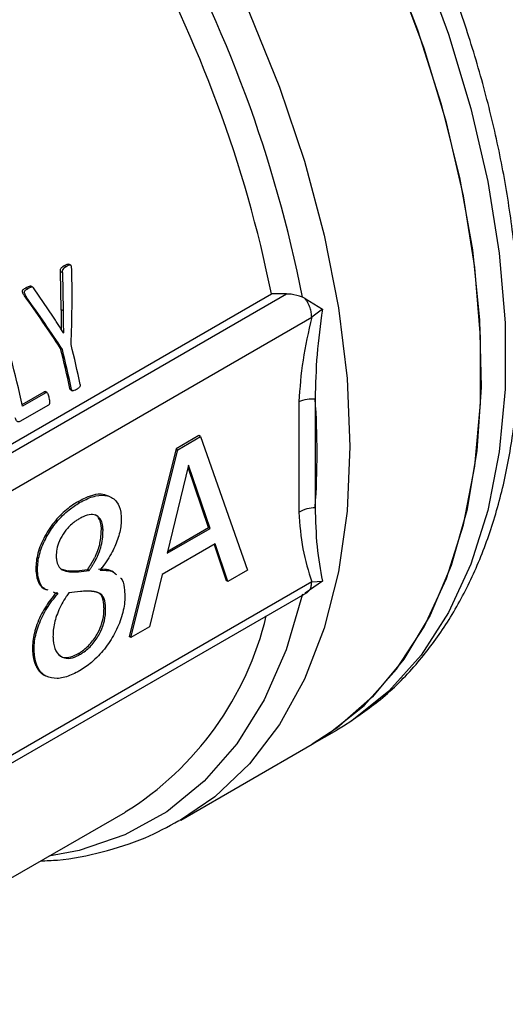
# Model space of a CAD drawing. Units: millimetres. Extents: x 48 to 4992, y 48 to 3516.
# Drawn here: x 4502 to 4523, y 2358 to 2401 of the extents above; entities that cross this region are included whole.
import ezdxf

# ---------------------------------------------------------------- set-up
doc = ezdxf.new("R2010")
doc.units = ezdxf.units.MM
doc.header["$LTSCALE"] = 12

msp = doc.modelspace()

# ---------------------------------------------------------------- linework, layer by layer
at = {"color": 7, "linetype": 'Continuous', "lineweight": 25}
for p, q in [((4504.38, 2390.367), (4504.458, 2390.322)), ((4504.656, 2390.384), (4504.579, 2390.428)), ((4504.252, 2388.47), (4504.221, 2390.114)), ((4504.221, 2390.114), (4504.298, 2390.069)), ((4504.298, 2390.069), (4504.328, 2388.427)), ((4502.734, 2389.416), (4502.811, 2389.371)), ((4503.017, 2389.435), (4502.924, 2389.488)), ((4503.89, 2388.185), (4503.078, 2389.37)), ((4484.69, 2372.616), (4513.328, 2389.148)), ((4485.016, 2372.427), (4513.972, 2389.143)), ((4502.659, 2389.068), (4502.736, 2389.024)), ((4513.972, 2389.143), (4513.328, 2389.148)), ((4514.788, 2388.952), (4514.662, 2389.009)), ((4514.788, 2388.952), (4515.527, 2388.482)), ((4486.431, 2371.611), (4515.066, 2388.142)), ((4504.252, 2388.47), (4504.328, 2388.427)), ((4515.527, 2388.482), (4515.066, 2388.142)), ((4504.336, 2387.471), (4504.343, 2387.467)), ((4504.343, 2387.467), (4504.339, 2387.465)), ((4504.223, 2386.793), (4504.297, 2386.75)), ((4502.559, 2384.373), (4503.512, 2384.923)), ((4503.585, 2384.88), (4502.576, 2384.298)), ((4503.585, 2384.88), (4503.512, 2384.923)), ((4503.63, 2384.882), (4503.551, 2384.928)), ((4504.619, 2385.065), (4504.692, 2385.023)), ((4504.656, 2385.009), (4504.739, 2384.961)), ((4503.698, 2384.347), (4502.457, 2383.63)), ((4514.508, 2384.494), (4514.508, 2379.714)), ((4515.217, 2384.614), (4515.217, 2379.929)), ((4510.192, 2383.027), (4509.208, 2382.459)), ((4509.279, 2382.418), (4510.262, 2382.986)), ((4510.262, 2382.986), (4510.192, 2383.027)), ((4510.262, 2382.986), (4512.289, 2377.215)), ((4509.208, 2382.459), (4507.182, 2374.348)), ((4507.252, 2374.307), (4509.279, 2382.418)), ((4509.208, 2382.459), (4509.279, 2382.418)), ((4509.751, 2381.746), (4508.826, 2377.943)), ((4510.681, 2379.015), (4509.751, 2381.746)), ((4510.611, 2379.056), (4509.727, 2381.648)), ((4505.036, 2380.126), (4504.966, 2380.167)), ((4505.983, 2378.977), (4506.054, 2378.936)), ((4508.826, 2377.943), (4510.681, 2379.015)), ((4508.849, 2378.038), (4510.611, 2379.056)), ((4510.611, 2379.056), (4510.681, 2379.015)), ((4510.901, 2378.354), (4508.606, 2377.03)), ((4510.853, 2378.326), (4511.375, 2376.769)), ((4511.446, 2376.728), (4510.901, 2378.354)), ((4503.224, 2377.252), (4503.154, 2377.293)), ((4504.233, 2377.272), (4504.537, 2377.186)), ((4504.294, 2377.234), (4504.295, 2377.234)), ((4504.608, 2377.145), (4504.537, 2377.186)), ((4505.455, 2377.201), (4505.384, 2377.242)), ((4505.928, 2377.238), (4505.928, 2377.21)), ((4508.606, 2377.03), (4508.061, 2374.774)), ((4512.289, 2377.215), (4511.446, 2376.728)), ((4515.066, 2376.71), (4486.431, 2360.179)), ((4511.446, 2376.728), (4511.375, 2376.769)), ((4515.527, 2376.742), (4514.788, 2376.222)), ((4515.066, 2376.71), (4515.527, 2376.742)), ((4485.723, 2359.433), (4514.866, 2376.256)), ((4504.096, 2376.192), (4504.025, 2376.233)), ((4504.096, 2376.192), (4504.096, 2376.22)), ((4506.096, 2375.566), (4506.166, 2375.525)), ((4508.061, 2374.774), (4507.252, 2374.307)), ((4507.252, 2374.307), (4507.182, 2374.348)), ((4503.078, 2373.816), (4503.008, 2373.856)), ((4505.046, 2373.568), (4504.975, 2373.609)), ((4503.501, 2372.688), (4503.571, 2372.647)), ((4515.085, 2369.697), (4516.146, 2370.309)), ((4516.435, 2370.482), (4516.146, 2370.309)), ((4509.413, 2366.422), (4515.085, 2369.697)), ((4485.749, 2354.493), (4507.017, 2366.771))]:
    msp.add_line(p, q, dxfattribs=at)
at = {"color": 7, "linetype": 'Continuous', "lineweight": 25, "flags": 128}
for points in [[(4497.147, 2421.968), (4498.54, 2420.761), (4500.896, 2418.487), (4503.161, 2415.999), (4505.313, 2413.322), (4507.33, 2410.483), (4509.193, 2407.508), (4510.883, 2404.429), (4512.384, 2401.276), (4513.679, 2398.079), (4514.758, 2394.872), (4515.608, 2391.685), (4516.221, 2388.55), (4516.591, 2385.499), (4516.715, 2382.561)], [(4518.4, 2403.754), (4519.642, 2400.552), (4520.664, 2397.346), (4521.455, 2394.169), (4522.008, 2391.052), (4522.317, 2388.027), (4522.379, 2385.123), (4522.194, 2382.368), (4521.762, 2379.792), (4521.089, 2377.418), (4520.181, 2375.271), (4519.048, 2373.372), (4517.699, 2371.74), (4516.15, 2370.391), (4515.085, 2369.697)], [(4519.791, 2403.568), (4520.979, 2400.362), (4521.944, 2397.16), (4522.677, 2393.995), (4523.169, 2390.899), (4523.417, 2387.901), (4523.417, 2385.031), (4523.169, 2382.319), (4522.677, 2379.791), (4521.944, 2377.471), (4520.979, 2375.385), (4519.791, 2373.551), (4518.391, 2371.988), (4516.794, 2370.712), (4516.435, 2370.482)], [(4515.085, 2369.697), (4515.733, 2370.099), (4517.33, 2371.376), (4518.73, 2372.938), (4519.919, 2374.772), (4520.884, 2376.859), (4521.616, 2379.178), (4522.109, 2381.707), (4522.356, 2384.419), (4522.356, 2387.288), (4522.109, 2390.286), (4521.616, 2393.383), (4520.884, 2396.548), (4519.919, 2399.749), (4518.73, 2402.955)], [(4516.715, 2382.561), (4516.591, 2379.767), (4516.221, 2377.143), (4515.608, 2374.717), (4514.758, 2372.511), (4513.679, 2370.548), (4512.384, 2368.848), (4510.883, 2367.426), (4509.349, 2366.385)], [(4514.662, 2376.174), (4513.963, 2373.771), (4513.016, 2371.609), (4511.833, 2369.711), (4510.425, 2368.096), (4508.809, 2366.783), (4507.001, 2365.785), (4505.02, 2365.112), (4503.708, 2364.861)]]:
    msp.add_lwpolyline(points, dxfattribs=at)
at = {"color": 7, "linetype": 'Continuous', "lineweight": 25}
for centre, radius, start, end in [((4459.164, 2378.14), 56.553, 11.0803, 47.8057), ((4459.164, 2378.152), 55.269, 11.4761, 46.6601), ((4455.272, 2373.913), 48.431, 12.3816, 17.4701), ((4459.924, 2375.836), 46.112, 11.7669, 13.9676), ((4459.574, 2375.656), 46.017, 11.7989, 14.0055), ((4459.548, 2375.619), 46.112, 11.7669, 13.9676), ((4482.643, 2382.272), 32.657, 355.887, 4.113), ((4499.712, 2378.447), 13.772, 302.0294, 346.5379)]:
    msp.add_arc(centre, radius, start, end, dxfattribs=at)
for centre, major_axis, ratio, start_param, end_param in [((4478.925, 2389.524), (-0.685, 35.944), 0.71729, 4.62751, 4.716423), ((4484.654, 2392.832), (-24.419, 24.733), 0.325968, 4.16647, 4.255686), ((4484.654, 2392.832), (-24.491, 24.806), 0.325968, 4.165477, 4.25439)]:
    msp.add_ellipse(centre, major_axis=major_axis, ratio=ratio, start_param=start_param, end_param=end_param, dxfattribs=at)
for points, knots in [([(4516.464, 2370.509), (4517, 2370.867), (4518.126, 2371.62), (4519.564, 2373.066), (4520.826, 2374.727), (4521.86, 2376.548), (4522.703, 2378.557), (4523.345, 2380.736), (4523.785, 2383.065), (4524.021, 2385.522), (4524.056, 2388.084), (4523.894, 2390.728), (4523.539, 2393.431), (4523.002, 2396.163), (4522.296, 2398.888), (4521.45, 2401.541), (4520.524, 2404.001), (4519.613, 2406.126), (4518.7, 2408.057), (4517.816, 2409.782), (4517.169, 2410.925), (4516.881, 2411.435)], [0, 0, 0, 0, 0.055715, 0.117182, 0.173526, 0.230343, 0.287537, 0.344959, 0.402457, 0.459909, 0.517211, 0.574276, 0.631023, 0.687311, 0.742866, 0.797064, 0.848137, 0.892246, 0.927035, 0.967462, 1, 1, 1, 1]), ([(4504.221, 2390.114), (4504.218, 2390.136), (4504.214, 2390.171), (4504.221, 2390.221), (4504.244, 2390.268), (4504.3, 2390.317), (4504.349, 2390.348), (4504.38, 2390.367)], [0, 0, 0, 0, 0.184607, 0.297629, 0.411271, 0.632761, 1, 1, 1, 1]), ([(4504.458, 2390.322), (4504.433, 2390.306), (4504.382, 2390.275), (4504.324, 2390.229), (4504.298, 2390.174), (4504.291, 2390.126), (4504.295, 2390.091), (4504.298, 2390.069)], [0, 0, 0, 0, 0.299481, 0.601406, 0.707615, 0.813701, 1, 1, 1, 1]), ([(4504.38, 2390.367), (4504.409, 2390.383), (4504.459, 2390.41), (4504.519, 2390.434), (4504.557, 2390.437), (4504.572, 2390.431), (4504.578, 2390.428)], [0, 0, 0, 0, 0.456262, 0.773735, 0.893791, 1, 1, 1, 1]), ([(4504.704, 2390.16), (4504.703, 2390.201), (4504.7, 2390.256), (4504.691, 2390.324), (4504.681, 2390.358), (4504.664, 2390.38), (4504.644, 2390.39), (4504.603, 2390.393), (4504.538, 2390.366), (4504.486, 2390.337), (4504.458, 2390.322)], [0, 0, 0, 0, 0.240172, 0.322114, 0.404917, 0.451888, 0.49904, 0.569901, 0.766448, 1, 1, 1, 1]), ([(4502.659, 2389.068), (4502.634, 2389.104), (4502.602, 2389.153), (4502.575, 2389.22), (4502.57, 2389.255), (4502.573, 2389.281), (4502.585, 2389.308), (4502.635, 2389.363), (4502.689, 2389.392), (4502.734, 2389.416)], [0, 0, 0, 0, 0.292872, 0.395704, 0.454514, 0.502712, 0.551046, 0.629517, 1, 1, 1, 1]), ([(4502.811, 2389.371), (4502.777, 2389.351), (4502.725, 2389.32), (4502.669, 2389.276), (4502.65, 2389.237), (4502.647, 2389.206), (4502.657, 2389.156), (4502.69, 2389.095), (4502.72, 2389.048), (4502.736, 2389.024)], [0, 0, 0, 0, 0.292803, 0.440416, 0.496926, 0.553825, 0.624915, 0.802845, 1, 1, 1, 1]), ([(4502.734, 2389.416), (4502.778, 2389.441), (4502.838, 2389.473), (4502.91, 2389.49), (4502.932, 2389.481), (4502.939, 2389.478)], [0, 0, 0, 0, 0.675927, 0.896679, 1, 1, 1, 1]), ([(4503.078, 2389.37), (4503.062, 2389.394), (4503.039, 2389.428), (4502.99, 2389.444), (4502.916, 2389.43), (4502.856, 2389.397), (4502.811, 2389.371)], [0, 0, 0, 0, 0.247091, 0.348434, 0.506334, 1, 1, 1, 1]), ([(4514.662, 2389.009), (4514.501, 2389.061), (4514.276, 2389.134), (4514.039, 2389.141), (4513.972, 2389.143)], [0, 0, 0, 0, 0.715814, 1, 1, 1, 1]), ([(4504.339, 2387.465), (4504.266, 2387.585), (4504.155, 2387.765), (4504.006, 2388.006), (4503.929, 2388.125), (4503.89, 2388.185)], [0, 0, 0, 0, 0.499954, 0.749961, 1, 1, 1, 1]), ([(4504.266, 2387.584), (4504.265, 2387.64), (4504.261, 2387.814), (4504.255, 2388.109), (4504.253, 2388.35), (4504.252, 2388.47)], [0, 0, 0, 0, 0.187302, 0.593579, 1, 1, 1, 1]), ([(4504.328, 2388.427), (4504.329, 2388.266), (4504.332, 2388.026), (4504.338, 2387.707), (4504.341, 2387.547), (4504.343, 2387.467)], [0, 0, 0, 0, 0.499837, 0.749907, 1, 1, 1, 1]), ([(4515.066, 2388.142), (4514.925, 2387.515), (4514.643, 2386.266), (4514.553, 2385.083), (4514.508, 2384.494)], [0, 0, 0, 0, 0.501126, 1, 1, 1, 1]), ([(4515.527, 2388.482), (4515.439, 2387.823), (4515.259, 2386.491), (4515.231, 2385.244), (4515.217, 2384.614)], [0, 0, 0, 0, 0.494147, 1, 1, 1, 1]), ([(4505.067, 2385.24), (4505.069, 2385.226), (4505.072, 2385.204), (4505.066, 2385.171), (4505.05, 2385.136), (4504.997, 2385.078), (4504.944, 2385.044), (4504.904, 2385.019)], [0, 0, 0, 0, 0.131839, 0.216633, 0.301792, 0.487811, 1, 1, 1, 1]), ([(4503.512, 2384.923), (4503.518, 2384.925), (4503.531, 2384.931), (4503.546, 2384.93), (4503.554, 2384.925), (4503.556, 2384.924)], [0, 0, 0, 0, 0.420177, 0.841813, 1, 1, 1, 1]), ([(4503.585, 2384.88), (4503.592, 2384.883), (4503.604, 2384.889), (4503.625, 2384.886), (4503.649, 2384.87), (4503.692, 2384.8), (4503.707, 2384.72), (4503.719, 2384.657)], [0, 0, 0, 0, 0.075747, 0.151758, 0.246021, 0.406416, 1, 1, 1, 1]), ([(4504.656, 2385.009), (4504.655, 2385.009), (4504.649, 2385.009), (4504.637, 2385.02), (4504.625, 2385.04), (4504.621, 2385.057), (4504.619, 2385.065)], [0, 0, 0, 0, 0.037932, 0.306062, 0.678993, 1, 1, 1, 1]), ([(4504.904, 2385.019), (4504.873, 2385.002), (4504.828, 2384.978), (4504.768, 2384.964), (4504.733, 2384.961), (4504.71, 2384.977), (4504.699, 2384.997), (4504.694, 2385.015), (4504.692, 2385.023)], [0, 0, 0, 0, 0.400264, 0.572505, 0.746348, 0.817041, 0.915343, 1, 1, 1, 1]), ([(4503.719, 2384.657), (4503.726, 2384.623), (4503.74, 2384.555), (4503.748, 2384.471), (4503.741, 2384.411), (4503.731, 2384.381), (4503.715, 2384.359), (4503.704, 2384.351), (4503.698, 2384.347)], [0, 0, 0, 0, 0.3301317, 0.6623879, 0.7600757, 0.8588945, 0.9319811, 1, 1, 1, 1]), ([(4514.508, 2384.494), (4514.625, 2384.537), (4514.835, 2384.614), (4515.1, 2384.614), (4515.217, 2384.614)], [0, 0, 0, 0, 0.559277, 1, 1, 1, 1]), ([(4502.457, 2383.63), (4502.443, 2383.624), (4502.415, 2383.612), (4502.371, 2383.619), (4502.33, 2383.64), (4502.29, 2383.701), (4502.275, 2383.759), (4502.265, 2383.798)], [0, 0, 0, 0, 0.1505054, 0.3002926, 0.4781184, 0.6526774, 1, 1, 1, 1]), ([(4506.285, 2380.413), (4506.183, 2380.449), (4505.941, 2380.535), (4505.475, 2380.432), (4505.13, 2380.253), (4504.966, 2380.167)], [0, 0, 0, 0, 0.273895, 0.652158, 1, 1, 1, 1]), ([(4505.036, 2380.126), (4505.083, 2380.153), (4505.32, 2380.285), (4505.749, 2380.458), (4506.272, 2380.467), (4506.66, 2380.219), (4506.827, 2379.81), (4506.839, 2379.512), (4506.843, 2379.403)], [0, 0, 0, 0, 0.053423, 0.268516, 0.485082, 0.700729, 0.890825, 1, 1, 1, 1]), ([(4504.966, 2380.167), (4504.918, 2380.139), (4504.681, 2379.998), (4504.253, 2379.664), (4503.735, 2379.049), (4503.339, 2378.331), (4503.169, 2377.715), (4503.157, 2377.397), (4503.154, 2377.293)], [0, 0, 0, 0, 0.052812, 0.265744, 0.479796, 0.697739, 0.901519, 1, 1, 1, 1]), ([(4503.224, 2377.252), (4503.225, 2377.307), (4503.231, 2377.559), (4503.328, 2378.058), (4503.627, 2378.711), (4504.052, 2379.329), (4504.542, 2379.814), (4504.886, 2380.031), (4505.036, 2380.126)], [0, 0, 0, 0, 0.05281, 0.241611, 0.430661, 0.615313, 0.832427, 1, 1, 1, 1]), ([(4506.054, 2378.936), (4506.053, 2378.99), (4506.048, 2379.152), (4505.978, 2379.391), (4505.801, 2379.579), (4505.53, 2379.641), (4505.258, 2379.56), (4505.086, 2379.467), (4505.031, 2379.437)], [0, 0, 0, 0, 0.090696, 0.273821, 0.472911, 0.669641, 0.895659, 1, 1, 1, 1]), ([(4505.983, 2378.977), (4505.982, 2379.031), (4505.977, 2379.194), (4505.903, 2379.422), (4505.801, 2379.579), (4505.714, 2379.599), (4505.713, 2379.599)], [0, 0, 0, 0, 0.190404, 0.57485, 0.992813, 1, 1, 1, 1]), ([(4514.508, 2379.714), (4514.625, 2379.777), (4514.835, 2379.89), (4515.1, 2379.917), (4515.217, 2379.929)], [0, 0, 0, 0, 0.559277, 1, 1, 1, 1]), ([(4514.508, 2379.714), (4514.552, 2379.175), (4514.641, 2378.096), (4514.924, 2377.173), (4515.066, 2376.71)], [0, 0, 0, 0, 0.498867, 1, 1, 1, 1]), ([(4515.217, 2379.929), (4515.231, 2379.354), (4515.259, 2378.217), (4515.439, 2377.23), (4515.527, 2376.742)], [0, 0, 0, 0, 0.505853, 1, 1, 1, 1]), ([(4505.031, 2379.437), (4504.984, 2379.408), (4504.808, 2379.302), (4504.535, 2379.062), (4504.258, 2378.683), (4504.091, 2378.307), (4504.038, 2378.018), (4504.034, 2377.871), (4504.033, 2377.826)], [0, 0, 0, 0, 0.094082, 0.350634, 0.550093, 0.750788, 0.922523, 1, 1, 1, 1]), ([(4506.843, 2379.403), (4506.842, 2379.348), (4506.835, 2379.103), (4506.726, 2378.624), (4506.455, 2377.96), (4506.15, 2377.501), (4505.955, 2377.271), (4505.928, 2377.238)], [0, 0, 0, 0, 0.080083, 0.353804, 0.6263, 0.946687, 1, 1, 1, 1]), ([(4505.384, 2377.242), (4505.389, 2377.249), (4505.398, 2377.263), (4505.412, 2377.283), (4505.424, 2377.301), (4505.435, 2377.318), (4505.445, 2377.332), (4505.456, 2377.349), (4505.465, 2377.363), (4505.476, 2377.38), (4505.485, 2377.394), (4505.496, 2377.412), (4505.505, 2377.426), (4505.514, 2377.44), (4505.523, 2377.454), (4505.532, 2377.468), (4505.543, 2377.486), (4505.551, 2377.5), (4505.562, 2377.518), (4505.57, 2377.533), (4505.579, 2377.547), (4505.587, 2377.561), (4505.596, 2377.576), (4505.604, 2377.59), (4505.612, 2377.605), (4505.621, 2377.619), (4505.629, 2377.634), (4505.637, 2377.648), (4505.645, 2377.663), (4505.653, 2377.678), (4505.661, 2377.692), (4505.668, 2377.707), (4505.682, 2377.733), (4505.699, 2377.766), (4505.717, 2377.803), (4505.73, 2377.829), (4505.737, 2377.844), (4505.744, 2377.859), (4505.751, 2377.874), (4505.758, 2377.889), (4505.763, 2377.901), (4505.768, 2377.912), (4505.774, 2377.927), (4505.781, 2377.942), (4505.787, 2377.957), (4505.792, 2377.969), (4505.797, 2377.98), (4505.801, 2377.991), (4505.807, 2378.007), (4505.813, 2378.022), (4505.819, 2378.037), (4505.823, 2378.048), (4505.827, 2378.06), (4505.831, 2378.071), (4505.835, 2378.083), (4505.841, 2378.098), (4505.846, 2378.113), (4505.851, 2378.128), (4505.855, 2378.14), (4505.862, 2378.162), (4505.886, 2378.242), (4505.96, 2378.529), (4505.973, 2378.781), (4505.983, 2378.977)], [0, 0, 0, 0, 0.012613, 0.025227, 0.03784, 0.044147, 0.056761, 0.063067, 0.075681, 0.081988, 0.094601, 0.100908, 0.113521, 0.119828, 0.126135, 0.138748, 0.145055, 0.157669, 0.163975, 0.176589, 0.182896, 0.189202, 0.201816, 0.208123, 0.214429, 0.227043, 0.23335, 0.239657, 0.25227, 0.258577, 0.264884, 0.277497, 0.283804, 0.309033, 0.334262, 0.346875, 0.353182, 0.359489, 0.372103, 0.378409, 0.384716, 0.391023, 0.39733, 0.409943, 0.41625, 0.422557, 0.428864, 0.43517, 0.441477, 0.454091, 0.460398, 0.466705, 0.473011, 0.479318, 0.485625, 0.491932, 0.504546, 0.510853, 0.517159, 0.523466, 0.548695, 0.649738, 1, 1, 1, 1]), ([(4505.455, 2377.201), (4505.464, 2377.215), (4505.483, 2377.242), (4505.511, 2377.284), (4505.533, 2377.319), (4505.556, 2377.354), (4505.574, 2377.382), (4505.591, 2377.41), (4505.609, 2377.438), (4505.626, 2377.467), (4505.648, 2377.503), (4505.664, 2377.531), (4505.681, 2377.56), (4505.697, 2377.589), (4505.713, 2377.618), (4505.729, 2377.648), (4505.753, 2377.692), (4505.779, 2377.744), (4505.808, 2377.804), (4505.825, 2377.841), (4505.839, 2377.871), (4505.848, 2377.894), (4505.858, 2377.917), (4505.87, 2377.947), (4505.882, 2377.977), (4505.894, 2378.008), (4505.902, 2378.03), (4505.91, 2378.053), (4505.918, 2378.076), (4505.933, 2378.122), (4505.98, 2378.282), (4506.041, 2378.571), (4506.05, 2378.809), (4506.054, 2378.936)], [0, 0, 0, 0, 0.025212, 0.050424, 0.075636, 0.088242, 0.113454, 0.12606, 0.138666, 0.163879, 0.176485, 0.201697, 0.214303, 0.226909, 0.252122, 0.264728, 0.277334, 0.327772, 0.352986, 0.3782, 0.390806, 0.403412, 0.416018, 0.428624, 0.453839, 0.466446, 0.479052, 0.491658, 0.504264, 0.516871, 0.567317, 0.770012, 1, 1, 1, 1]), ([(4504.033, 2377.826), (4504.034, 2377.772), (4504.039, 2377.61), (4504.108, 2377.38), (4504.308, 2377.196), (4504.498, 2377.164), (4504.608, 2377.145)], [0, 0, 0, 0, 0.128447, 0.388276, 0.645788, 1, 1, 1, 1]), ([(4503.154, 2377.293), (4503.155, 2377.239), (4503.159, 2376.999), (4503.252, 2376.628), (4503.456, 2376.408), (4503.601, 2376.372), (4503.613, 2376.369)], [0, 0, 0, 0, 0.121574, 0.540586, 0.962103, 1, 1, 1, 1]), ([(4503.682, 2376.349), (4503.632, 2376.364), (4503.475, 2376.413), (4503.301, 2376.658), (4503.23, 2376.983), (4503.225, 2377.195), (4503.224, 2377.252)], [0, 0, 0, 0, 0.163316, 0.51626, 0.869136, 1, 1, 1, 1]), ([(4504.537, 2377.186), (4504.579, 2377.185), (4504.703, 2377.18), (4504.983, 2377.187), (4505.228, 2377.221), (4505.384, 2377.242)], [0, 0, 0, 0, 0.152528, 0.457524, 1, 1, 1, 1]), ([(4504.608, 2377.145), (4504.649, 2377.144), (4504.774, 2377.139), (4505.053, 2377.146), (4505.298, 2377.18), (4505.455, 2377.201)], [0, 0, 0, 0, 0.152528, 0.457524, 1, 1, 1, 1]), ([(4506.591, 2377.044), (4506.561, 2377.075), (4506.384, 2377.265), (4506.096, 2377.257), (4505.857, 2377.251)], [0, 0, 0, 0, 0.167493, 1, 1, 1, 1]), ([(4505.928, 2377.21), (4505.97, 2377.21), (4506.183, 2377.214), (4506.449, 2377.196), (4506.6, 2377.056), (4506.635, 2377.024)], [0, 0, 0, 0, 0.160246, 0.805437, 1, 1, 1, 1]), ([(4506.814, 2376.876), (4506.815, 2376.875), (4506.914, 2376.794), (4506.972, 2376.507), (4506.988, 2376.215), (4506.994, 2376.093)], [0, 0, 0, 0, 0.005992, 0.585365, 1, 1, 1, 1]), ([(4504.025, 2376.233), (4503.984, 2376.184), (4503.772, 2375.936), (4503.425, 2375.429), (4503.109, 2374.685), (4503.012, 2374.154), (4503.008, 2373.896), (4503.008, 2373.856)], [0, 0, 0, 0, 0.072514, 0.365542, 0.659892, 0.947432, 1, 1, 1, 1]), ([(4503.078, 2373.816), (4503.079, 2373.871), (4503.085, 2374.141), (4503.192, 2374.678), (4503.505, 2375.401), (4503.844, 2375.897), (4504.053, 2376.141), (4504.096, 2376.192)], [0, 0, 0, 0, 0.072519, 0.355606, 0.63849, 0.925492, 1, 1, 1, 1]), ([(4504.578, 2376.234), (4504.54, 2376.181), (4504.358, 2375.929), (4504.146, 2375.535), (4503.954, 2374.985), (4503.895, 2374.623), (4503.892, 2374.393), (4503.892, 2374.353)], [0, 0, 0, 0, 0.093238, 0.438379, 0.609157, 0.932271, 1, 1, 1, 1]), ([(4504.096, 2376.22), (4504.055, 2376.223), (4503.988, 2376.227), (4503.931, 2376.252), (4503.91, 2376.261)], [0, 0, 0, 0, 0.622616, 1, 1, 1, 1]), ([(4505.46, 2376.31), (4505.418, 2376.312), (4505.293, 2376.317), (4504.996, 2376.281), (4504.743, 2376.253), (4504.578, 2376.234)], [0, 0, 0, 0, 0.147657, 0.442979, 1, 1, 1, 1]), ([(4506.166, 2375.525), (4506.165, 2375.579), (4506.161, 2375.776), (4506.117, 2375.979), (4506.04, 2376.098), (4506.017, 2376.125), (4506.004, 2376.139), (4505.993, 2376.149), (4505.982, 2376.159), (4505.971, 2376.168), (4505.96, 2376.177), (4505.948, 2376.185), (4505.936, 2376.193), (4505.924, 2376.201), (4505.911, 2376.208), (4505.899, 2376.215), (4505.881, 2376.223), (4505.864, 2376.231), (4505.846, 2376.239), (4505.833, 2376.244), (4505.815, 2376.25), (4505.796, 2376.257), (4505.777, 2376.262), (4505.759, 2376.268), (4505.74, 2376.273), (4505.72, 2376.277), (4505.701, 2376.281), (4505.682, 2376.285), (4505.657, 2376.29), (4505.637, 2376.293), (4505.613, 2376.296), (4505.593, 2376.299), (4505.567, 2376.302), (4505.542, 2376.304), (4505.517, 2376.306), (4505.489, 2376.308), (4505.472, 2376.309), (4505.46, 2376.31)], [0, 0, 0, 0, 0.106066, 0.388887, 0.441683, 0.468059, 0.481243, 0.494428, 0.507613, 0.520797, 0.533981, 0.547166, 0.56035, 0.573534, 0.586718, 0.599902, 0.613086, 0.639456, 0.65264, 0.665824, 0.679007, 0.705376, 0.71856, 0.731744, 0.758112, 0.771296, 0.78448, 0.810848, 0.824032, 0.850399, 0.863583, 0.889951, 0.903135, 0.929502, 0.95587, 0.969053, 1, 1, 1, 1]), ([(4506.096, 2375.566), (4506.094, 2375.62), (4506.091, 2375.817), (4506.047, 2376.02), (4505.969, 2376.139), (4505.947, 2376.166), (4505.933, 2376.18), (4505.924, 2376.188), (4505.917, 2376.195), (4505.912, 2376.2), (4505.906, 2376.204), (4505.902, 2376.208), (4505.9, 2376.209), (4505.9, 2376.209)], [0, 0, 0, 0, 0.203258, 0.745238, 0.846411, 0.896956, 0.922223, 0.947489, 0.960121, 0.972753, 0.985386, 0.998018, 1, 1, 1, 1]), ([(4506.994, 2376.093), (4506.993, 2376.038), (4506.988, 2375.76), (4506.911, 2375.332), (4506.731, 2374.839), (4506.555, 2374.479), (4506.279, 2374.016), (4505.939, 2373.585), (4505.49, 2373.161), (4505.211, 2372.982), (4505.036, 2372.871)], [0, 0, 0, 0, 0.047607, 0.240442, 0.335966, 0.431443, 0.526847, 0.719372, 0.824419, 1, 1, 1, 1]), ([(4504.975, 2373.609), (4505.022, 2373.637), (4505.208, 2373.75), (4505.523, 2374.023), (4505.837, 2374.477), (4506.038, 2374.975), (4506.092, 2375.332), (4506.095, 2375.528), (4506.096, 2375.566)], [0, 0, 0, 0, 0.078918, 0.310171, 0.530513, 0.717628, 0.945491, 1, 1, 1, 1]), ([(4505.046, 2373.568), (4505.093, 2373.597), (4505.278, 2373.709), (4505.594, 2373.982), (4505.908, 2374.436), (4506.109, 2374.934), (4506.163, 2375.291), (4506.166, 2375.487), (4506.166, 2375.525)], [0, 0, 0, 0, 0.078918, 0.310171, 0.530513, 0.717628, 0.945491, 1, 1, 1, 1]), ([(4503.892, 2374.353), (4503.893, 2374.299), (4503.898, 2374.065), (4503.988, 2373.698), (4504.266, 2373.428), (4504.627, 2373.382), (4504.897, 2373.484), (4505.031, 2373.56), (4505.046, 2373.568)], [0, 0, 0, 0, 0.074495, 0.324291, 0.575542, 0.788924, 0.976255, 1, 1, 1, 1]), ([(4503.008, 2373.856), (4503.008, 2373.85), (4503.008, 2373.84), (4503.008, 2373.823), (4503.008, 2373.809), (4503.008, 2373.796), (4503.008, 2373.782), (4503.009, 2373.769), (4503.009, 2373.756), (4503.01, 2373.742), (4503.01, 2373.729), (4503.011, 2373.716), (4503.012, 2373.703), (4503.013, 2373.69), (4503.014, 2373.676), (4503.014, 2373.667), (4503.015, 2373.654), (4503.016, 2373.641), (4503.017, 2373.628), (4503.019, 2373.615), (4503.02, 2373.602), (4503.021, 2373.589), (4503.022, 2373.58), (4503.024, 2373.567), (4503.025, 2373.555), (4503.027, 2373.542), (4503.029, 2373.53), (4503.03, 2373.517), (4503.032, 2373.505), (4503.034, 2373.496), (4503.036, 2373.483), (4503.038, 2373.471), (4503.04, 2373.459), (4503.041, 2373.45), (4503.044, 2373.438), (4503.046, 2373.426), (4503.048, 2373.414), (4503.051, 2373.402), (4503.053, 2373.39), (4503.056, 2373.378), (4503.058, 2373.369), (4503.06, 2373.358), (4503.063, 2373.346), (4503.066, 2373.335), (4503.068, 2373.326), (4503.071, 2373.314), (4503.074, 2373.303), (4503.078, 2373.292), (4503.08, 2373.283), (4503.083, 2373.272), (4503.087, 2373.261), (4503.09, 2373.25), (4503.093, 2373.242), (4503.096, 2373.231), (4503.1, 2373.22), (4503.103, 2373.209), (4503.106, 2373.201), (4503.11, 2373.19), (4503.114, 2373.18), (4503.118, 2373.169), (4503.121, 2373.161), (4503.125, 2373.151), (4503.129, 2373.141), (4503.133, 2373.13), (4503.14, 2373.115), (4503.154, 2373.082), (4503.17, 2373.051), (4503.182, 2373.027), (4503.186, 2373.02), (4503.19, 2373.013), (4503.195, 2373.004), (4503.2, 2372.995), (4503.205, 2372.986), (4503.21, 2372.979), (4503.215, 2372.97), (4503.22, 2372.961), (4503.226, 2372.953), (4503.23, 2372.946), (4503.236, 2372.937), (4503.242, 2372.929), (4503.248, 2372.921), (4503.252, 2372.914), (4503.257, 2372.908), (4503.263, 2372.9), (4503.269, 2372.892), (4503.275, 2372.884), (4503.28, 2372.878), (4503.286, 2372.87), (4503.293, 2372.863), (4503.299, 2372.855), (4503.304, 2372.849), (4503.311, 2372.842), (4503.318, 2372.835), (4503.324, 2372.827), (4503.329, 2372.822), (4503.335, 2372.817), (4503.342, 2372.81), (4503.349, 2372.803), (4503.356, 2372.796), (4503.361, 2372.791), (4503.368, 2372.785), (4503.376, 2372.778), (4503.383, 2372.772), (4503.388, 2372.767), (4503.394, 2372.762), (4503.402, 2372.756), (4503.409, 2372.75), (4503.417, 2372.744), (4503.423, 2372.74), (4503.43, 2372.734), (4503.438, 2372.728), (4503.446, 2372.723), (4503.452, 2372.719), (4503.458, 2372.715), (4503.466, 2372.709), (4503.474, 2372.704), (4503.482, 2372.699), (4503.488, 2372.695), (4503.495, 2372.692), (4503.499, 2372.689), (4503.501, 2372.688)], [0, 0, 0, 0, 0.012743, 0.019114, 0.031857, 0.038229, 0.0446, 0.057343, 0.063714, 0.070086, 0.082829, 0.0892, 0.095571, 0.108314, 0.114686, 0.121057, 0.127428, 0.140171, 0.146543, 0.152914, 0.165657, 0.172028, 0.1784, 0.184771, 0.197514, 0.203886, 0.210257, 0.223, 0.229371, 0.235743, 0.242114, 0.254857, 0.261228, 0.2676, 0.273971, 0.286714, 0.293086, 0.299457, 0.3122, 0.318571, 0.324943, 0.331314, 0.344057, 0.350428, 0.3568, 0.363171, 0.375914, 0.382286, 0.388657, 0.395028, 0.407771, 0.414143, 0.420514, 0.426886, 0.439628, 0.446, 0.452371, 0.458743, 0.471486, 0.477857, 0.484228, 0.4906, 0.503343, 0.509714, 0.516086, 0.541572, 0.592554, 0.598926, 0.605297, 0.611669, 0.61804, 0.630783, 0.637154, 0.643526, 0.649897, 0.66264, 0.669012, 0.675383, 0.681754, 0.694497, 0.700869, 0.70724, 0.713612, 0.719983, 0.732726, 0.739097, 0.745469, 0.75184, 0.764583, 0.770955, 0.777326, 0.783697, 0.79644, 0.802812, 0.809183, 0.815555, 0.821926, 0.834669, 0.84104, 0.847412, 0.853783, 0.866526, 0.872898, 0.879269, 0.88564, 0.892012, 0.904755, 0.911126, 0.917498, 0.923869, 0.936612, 0.942983, 0.949355, 0.955726, 0.962098, 0.974841, 0.981212, 0.987583, 0.993955, 1, 1, 1, 1]), ([(4503.595, 2372.634), (4503.586, 2372.639), (4503.573, 2372.646), (4503.557, 2372.656), (4503.54, 2372.666), (4503.524, 2372.677), (4503.509, 2372.688), (4503.497, 2372.696), (4503.481, 2372.708), (4503.466, 2372.72), (4503.451, 2372.733), (4503.441, 2372.742), (4503.43, 2372.752), (4503.415, 2372.766), (4503.402, 2372.78), (4503.388, 2372.794), (4503.378, 2372.805), (4503.365, 2372.82), (4503.352, 2372.836), (4503.34, 2372.851), (4503.33, 2372.864), (4503.321, 2372.876), (4503.309, 2372.893), (4503.298, 2372.91), (4503.287, 2372.927), (4503.279, 2372.941), (4503.268, 2372.959), (4503.258, 2372.977), (4503.24, 2373.01), (4503.223, 2373.044), (4503.208, 2373.08), (4503.198, 2373.105), (4503.189, 2373.126), (4503.182, 2373.147), (4503.176, 2373.163), (4503.168, 2373.185), (4503.161, 2373.207), (4503.155, 2373.229), (4503.148, 2373.251), (4503.142, 2373.274), (4503.136, 2373.297), (4503.132, 2373.314), (4503.126, 2373.338), (4503.121, 2373.361), (4503.116, 2373.385), (4503.113, 2373.403), (4503.109, 2373.428), (4503.105, 2373.452), (4503.101, 2373.477), (4503.098, 2373.495), (4503.095, 2373.521), (4503.092, 2373.546), (4503.09, 2373.571), (4503.087, 2373.597), (4503.085, 2373.623), (4503.083, 2373.649), (4503.082, 2373.675), (4503.081, 2373.702), (4503.08, 2373.728), (4503.079, 2373.749), (4503.078, 2373.778), (4503.078, 2373.8), (4503.078, 2373.816)], [0, 0, 0, 0, 0.024904, 0.037355, 0.049807, 0.074711, 0.087162, 0.099613, 0.112065, 0.136969, 0.14942, 0.161871, 0.174323, 0.186774, 0.211678, 0.22413, 0.236581, 0.249032, 0.273936, 0.286388, 0.298839, 0.311291, 0.323742, 0.348646, 0.361097, 0.373549, 0.386, 0.410904, 0.423355, 0.473171, 0.498075, 0.510526, 0.53543, 0.547881, 0.560332, 0.572784, 0.597687, 0.610139, 0.62259, 0.647494, 0.659945, 0.672396, 0.684848, 0.709751, 0.722203, 0.734654, 0.747105, 0.772009, 0.78446, 0.796912, 0.809363, 0.834267, 0.846718, 0.859169, 0.884073, 0.896524, 0.908975, 0.933879, 0.94633, 0.958781, 0.971233, 1, 1, 1, 1]), ([(4504.134, 2373.591), (4504.165, 2373.556), (4504.272, 2373.435), (4504.561, 2373.43), (4504.826, 2373.525), (4504.96, 2373.6), (4504.975, 2373.609)], [0, 0, 0, 0, 0.168643, 0.58658, 0.953493, 1, 1, 1, 1]), ([(4505.036, 2372.871), (4504.989, 2372.844), (4504.752, 2372.711), (4504.422, 2372.583), (4503.972, 2372.511), (4503.746, 2372.585), (4503.595, 2372.634)], [0, 0, 0, 0, 0.090362, 0.454115, 0.635224, 1, 1, 1, 1]), ([(4503.361, 2364.66), (4503.605, 2364.669), (4504.519, 2364.701), (4506.035, 2365.021), (4507.803, 2365.569), (4508.85, 2366.139), (4509.33, 2366.4)], [0, 0, 0, 0, 0.112741, 0.42157, 0.735058, 1, 1, 1, 1])]:
    msp.add_open_spline(points, degree=3, knots=knots, dxfattribs=at)
for points in [[(4515.066, 2388.142), (4515.063, 2388.206), (4515.055, 2388.336), (4514.998, 2388.546), (4514.911, 2388.757), (4514.829, 2388.887), (4514.788, 2388.952)], [(4514.788, 2376.222), (4514.829, 2376.239), (4514.911, 2376.275), (4514.998, 2376.385), (4515.055, 2376.529), (4515.063, 2376.65), (4515.066, 2376.71)]]:
    msp.add_open_spline(points, degree=3, dxfattribs=at)

doc.saveas('drawing.dxf')
